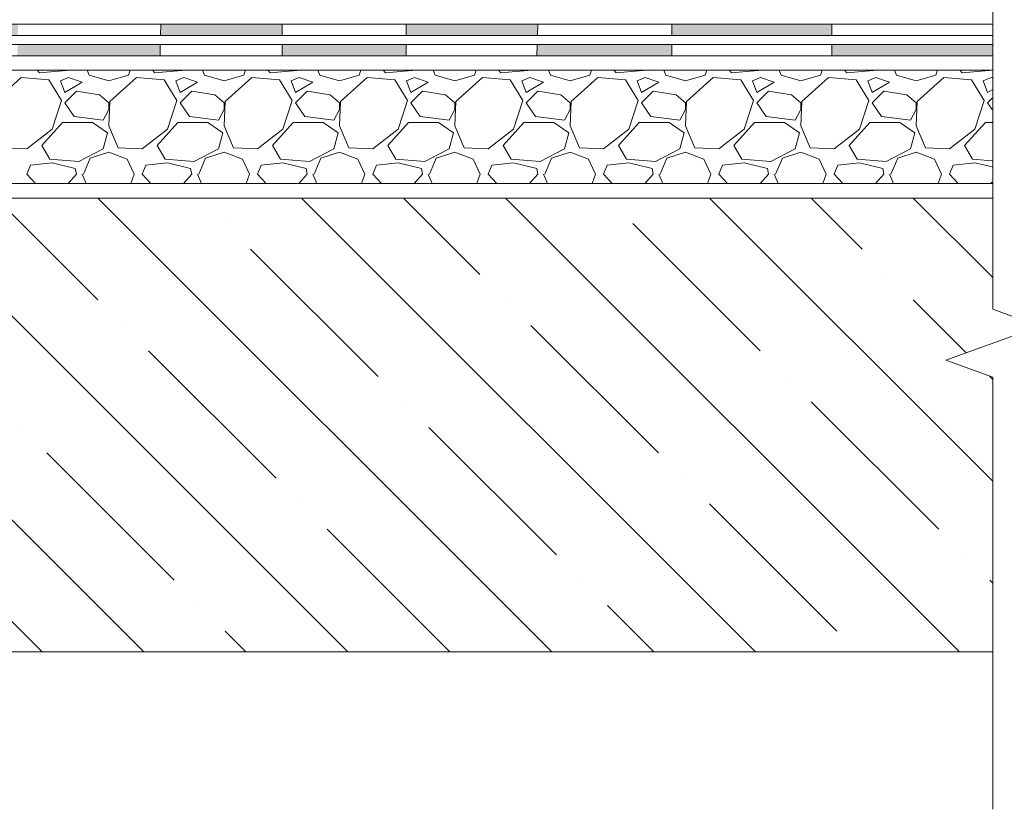
# Model space of a CAD drawing. Units: millimetres. Extents: x -172883 to 37297, y -124020 to 186017.
# Drawn here: x -62472 to -62038, y -53584 to -53236 of the extents above; entities that cross this region are included whole.
import ezdxf

# ---------------------------------------------------------------- set-up
doc = ezdxf.new("R2010")
doc.units = ezdxf.units.MM
doc.layers.get('0').update_dxf_attribs({"lineweight": 25})
doc.layers.add('мкБетон', color=7, linetype='Continuous', lineweight=25)
doc.layers.add('мкВОРОНКА', color=7, linetype='Continuous', lineweight=15)

msp = doc.modelspace()

# ---------------------------------------------------------------- hatches: boundary and pattern name
at = {"lineweight": 20}
h = msp.add_hatch(color=256, dxfattribs=at)
h.dxf.hatch_style = 1
h.paths.add_polyline_path([(-62043.3, -53247.23), (-62114.18, -53247.23), (-62114.18, -53252.23), (-62043.3, -53252.23)])
h.paths.add_polyline_path([(-62114.18, -53238.23), (-62184.58, -53238.23), (-62184.58, -53243.23), (-62114.18, -53243.23)])
h.paths.add_polyline_path([(-62184.58, -53247.23), (-62243.89, -53247.23), (-62244.05, -53252.23), (-62184.58, -53252.23)])
h.paths.add_polyline_path([(-62243.62, -53238.23), (-62301.63, -53238.23), (-62301.63, -53243.23), (-62243.77, -53243.23)])
h.paths.add_polyline_path([(-62301.63, -53247.23), (-62356.18, -53247.23), (-62356.18, -53252.23), (-62301.63, -53252.23)])
h.paths.add_polyline_path([(-62356.18, -53238.23), (-62409.74, -53238.23), (-62409.84, -53243.23), (-62356.18, -53243.23)])
h.paths.add_polyline_path([(-62409.92, -53247.23), (-62472.8, -53247.23), (-62472.9, -53252.23), (-62410.01, -53252.23)])
h.paths.add_polyline_path([(-62472.63, -53238.23), (-62534.38, -53238.23), (-62534.38, -53243.23), (-62472.73, -53243.23)])
h.paths.add_polyline_path([(-62534.38, -53247.23), (-62597.38, -53247.23), (-62597.48, -53252.23), (-62534.38, -53252.23)])
h.paths.add_polyline_path([(-62597.21, -53238.23), (-62663.07, -53238.23), (-62664.91, -53243.23), (-62597.31, -53243.23)])
h.paths.add_polyline_path([(-62676.96, -53247.23), (-62725.94, -53247.23), (-62725.94, -53252.23), (-62676.96, -53252.23)])

# ---------------------------------------------------------------- linework, layer by layer
at = {"color": 34, "lineweight": 15}
for p, q in [((-62043.3, -53238.23), (-62663.07, -53238.23)), ((-62409.74, -53238.23), (-62409.84, -53243.23)), ((-62356.18, -53238.23), (-62356.18, -53243.23)), ((-62301.63, -53238.23), (-62301.63, -53243.23)), ((-62243.62, -53238.23), (-62243.77, -53243.23)), ((-62184.58, -53238.23), (-62184.58, -53243.23)), ((-62114.18, -53238.23), (-62114.18, -53243.23)), ((-62043.3, -53243.23), (-62664.91, -53243.23))]:
    msp.add_line(p, q, dxfattribs=at)
at = {"layer": 'мкБетон', "color": 0, "lineweight": 13, "ltscale": 90}
for p, q in [((-62409.92, -53247.23), (-62410.01, -53252.23)), ((-62356.18, -53247.23), (-62356.18, -53252.23)), ((-62301.63, -53247.23), (-62301.63, -53252.23)), ((-62243.89, -53247.23), (-62244.05, -53252.23)), ((-62184.58, -53247.23), (-62184.58, -53252.23)), ((-62114.18, -53247.23), (-62114.18, -53252.23))]:
    msp.add_line(p, q, dxfattribs=at)
at = {"layer": 'мкВОРОНКА', "ltscale": 5}
for p, q in [((-62043.3, -53208.46), (-62043.3, -53363.85)), ((-62043.3, -53247.23), (-62936.77, -53247.23)), ((-62043.3, -53252.23), (-62941.77, -53252.23)), ((-62043.56, -53258.48), (-62942.04, -53258.48)), ((-62942.04, -53308.48), (-62043.56, -53308.48)), ((-62043.3, -53314.87), (-63145.77, -53314.87)), ((-62043.3, -53363.85), (-62022.69, -53371.35)), ((-62022.69, -53371.35), (-62063.9, -53386.35)), ((-62063.9, -53386.35), (-62043.3, -53393.85)), ((-62043.3, -53393.85), (-62043.3, -53584.23)), ((-63145.77, -53514.87), (-62043.3, -53514.87))]:
    msp.add_line(p, q, dxfattribs=at)
at = {"layer": 'мкВОРОНКА', "linetype": 'Continuous', "ltscale": 5}
for p, q in [((-62463.1, -53259.64), (-62464.16, -53258.48)), ((-62451.41, -53258.62), (-62463.1, -53259.64)), ((-62451.29, -53258.48), (-62451.41, -53258.62)), ((-62442.18, -53258.48), (-62441.25, -53260.65)), ((-62423.98, -53260.65), (-62423.21, -53258.48)), ((-62412.3, -53259.64), (-62413.36, -53258.48)), ((-62400.61, -53258.62), (-62412.3, -53259.64)), ((-62400.49, -53258.48), (-62400.61, -53258.62)), ((-62391.38, -53258.48), (-62390.45, -53260.65)), ((-62373.18, -53260.65), (-62372.41, -53258.48)), ((-62361.5, -53259.64), (-62362.56, -53258.48)), ((-62349.81, -53258.62), (-62361.5, -53259.64)), ((-62349.69, -53258.48), (-62349.81, -53258.62)), ((-62340.58, -53258.48), (-62339.65, -53260.65)), ((-62322.38, -53260.65), (-62321.61, -53258.48)), ((-62310.7, -53259.64), (-62311.76, -53258.48)), ((-62299.01, -53258.62), (-62310.7, -53259.64)), ((-62298.89, -53258.48), (-62299.01, -53258.62)), ((-62289.78, -53258.48), (-62288.85, -53260.65)), ((-62271.58, -53260.65), (-62270.81, -53258.48)), ((-62259.9, -53259.64), (-62260.96, -53258.48)), ((-62248.21, -53258.62), (-62259.9, -53259.64)), ((-62248.09, -53258.48), (-62248.21, -53258.62)), ((-62238.98, -53258.48), (-62238.05, -53260.65)), ((-62220.78, -53260.65), (-62220.01, -53258.48)), ((-62209.1, -53259.64), (-62210.16, -53258.48)), ((-62197.41, -53258.62), (-62209.1, -53259.64)), ((-62197.29, -53258.48), (-62197.41, -53258.62)), ((-62188.18, -53258.48), (-62187.25, -53260.65)), ((-62169.98, -53260.65), (-62169.21, -53258.48)), ((-62158.3, -53259.64), (-62159.36, -53258.48)), ((-62146.61, -53258.62), (-62158.3, -53259.64)), ((-62146.49, -53258.48), (-62146.61, -53258.62)), ((-62137.38, -53258.48), (-62136.45, -53260.65)), ((-62119.18, -53260.65), (-62118.41, -53258.48)), ((-62107.5, -53259.64), (-62108.56, -53258.48)), ((-62095.81, -53258.62), (-62107.5, -53259.64)), ((-62095.69, -53258.48), (-62095.81, -53258.62)), ((-62086.58, -53258.48), (-62085.65, -53260.65)), ((-62068.38, -53260.65), (-62067.61, -53258.48)), ((-62056.7, -53259.64), (-62057.76, -53258.48)), ((-62045.01, -53258.62), (-62056.7, -53259.64)), ((-62044.89, -53258.48), (-62045.01, -53258.62)), ((-62471.23, -53261.67), (-62482.91, -53272.34)), ((-62459.03, -53262.69), (-62471.23, -53261.67)), ((-62453.45, -53271.83), (-62459.03, -53262.69)), ((-62450.4, -53261.67), (-62453.95, -53263.19)), ((-62453.95, -53263.19), (-62451.92, -53268.27)), ((-62444.3, -53263.7), (-62450.4, -53261.67)), ((-62441.25, -53260.65), (-62432.62, -53263.19)), ((-62432.62, -53263.19), (-62423.98, -53260.65)), ((-62420.43, -53261.67), (-62432.11, -53272.34)), ((-62408.23, -53262.69), (-62420.43, -53261.67)), ((-62402.65, -53271.83), (-62408.23, -53262.69)), ((-62399.6, -53261.67), (-62403.15, -53263.19)), ((-62403.15, -53263.19), (-62401.12, -53268.27)), ((-62393.5, -53263.7), (-62399.6, -53261.67)), ((-62390.45, -53260.65), (-62381.82, -53263.19)), ((-62381.82, -53263.19), (-62373.18, -53260.65)), ((-62369.63, -53261.67), (-62381.31, -53272.34)), ((-62357.43, -53262.69), (-62369.63, -53261.67)), ((-62351.85, -53271.83), (-62357.43, -53262.69)), ((-62348.8, -53261.67), (-62352.35, -53263.19)), ((-62352.35, -53263.19), (-62350.32, -53268.27)), ((-62342.7, -53263.7), (-62348.8, -53261.67)), ((-62339.65, -53260.65), (-62331.02, -53263.19)), ((-62331.02, -53263.19), (-62322.38, -53260.65)), ((-62318.83, -53261.67), (-62330.51, -53272.34)), ((-62306.63, -53262.69), (-62318.83, -53261.67)), ((-62301.05, -53271.83), (-62306.63, -53262.69)), ((-62298, -53261.67), (-62301.55, -53263.19)), ((-62301.55, -53263.19), (-62299.52, -53268.27)), ((-62291.9, -53263.7), (-62298, -53261.67)), ((-62288.85, -53260.65), (-62280.22, -53263.19)), ((-62280.22, -53263.19), (-62271.58, -53260.65)), ((-62268.03, -53261.67), (-62279.71, -53272.34)), ((-62255.83, -53262.69), (-62268.03, -53261.67)), ((-62250.25, -53271.83), (-62255.83, -53262.69)), ((-62247.2, -53261.67), (-62250.75, -53263.19)), ((-62250.75, -53263.19), (-62248.72, -53268.27)), ((-62241.1, -53263.7), (-62247.2, -53261.67)), ((-62238.05, -53260.65), (-62229.42, -53263.19)), ((-62229.42, -53263.19), (-62220.78, -53260.65)), ((-62217.23, -53261.67), (-62228.91, -53272.34)), ((-62205.03, -53262.69), (-62217.23, -53261.67)), ((-62199.45, -53271.83), (-62205.03, -53262.69)), ((-62196.4, -53261.67), (-62199.95, -53263.19)), ((-62199.95, -53263.19), (-62197.92, -53268.27)), ((-62190.3, -53263.7), (-62196.4, -53261.67)), ((-62187.25, -53260.65), (-62178.62, -53263.19)), ((-62178.62, -53263.19), (-62169.98, -53260.65)), ((-62166.43, -53261.67), (-62178.11, -53272.34)), ((-62154.23, -53262.69), (-62166.43, -53261.67)), ((-62148.65, -53271.83), (-62154.23, -53262.69)), ((-62145.6, -53261.67), (-62149.15, -53263.19)), ((-62149.15, -53263.19), (-62147.12, -53268.27)), ((-62139.5, -53263.7), (-62145.6, -53261.67)), ((-62136.45, -53260.65), (-62127.82, -53263.19)), ((-62127.82, -53263.19), (-62119.18, -53260.65)), ((-62115.63, -53261.67), (-62127.31, -53272.34)), ((-62103.43, -53262.69), (-62115.63, -53261.67)), ((-62097.85, -53271.83), (-62103.43, -53262.69)), ((-62094.8, -53261.67), (-62098.35, -53263.19)), ((-62098.35, -53263.19), (-62096.32, -53268.27)), ((-62088.7, -53263.7), (-62094.8, -53261.67)), ((-62085.65, -53260.65), (-62077.02, -53263.19)), ((-62077.02, -53263.19), (-62068.38, -53260.65)), ((-62064.83, -53261.67), (-62076.51, -53272.34)), ((-62052.63, -53262.69), (-62064.83, -53261.67)), ((-62047.05, -53271.83), (-62052.63, -53262.69)), ((-62044, -53261.67), (-62047.55, -53263.19)), ((-62047.55, -53263.19), (-62045.52, -53268.27)), ((-62043.56, -53261.82), (-62044, -53261.67)), ((-62451.92, -53268.27), (-62444.3, -53263.7)), ((-62446.84, -53267.77), (-62451.92, -53272.85)), ((-62436.68, -53269.29), (-62446.84, -53267.77)), ((-62401.12, -53268.27), (-62393.5, -53263.7)), ((-62396.04, -53267.77), (-62401.12, -53272.85)), ((-62385.88, -53269.29), (-62396.04, -53267.77)), ((-62350.32, -53268.27), (-62342.7, -53263.7)), ((-62345.24, -53267.77), (-62350.32, -53272.85)), ((-62335.08, -53269.29), (-62345.24, -53267.77)), ((-62299.52, -53268.27), (-62291.9, -53263.7)), ((-62294.44, -53267.77), (-62299.52, -53272.85)), ((-62284.28, -53269.29), (-62294.44, -53267.77)), ((-62248.72, -53268.27), (-62241.1, -53263.7)), ((-62243.64, -53267.77), (-62248.72, -53272.85)), ((-62233.48, -53269.29), (-62243.64, -53267.77)), ((-62197.92, -53268.27), (-62190.3, -53263.7)), ((-62192.84, -53267.77), (-62197.92, -53272.85)), ((-62182.68, -53269.29), (-62192.84, -53267.77)), ((-62147.12, -53268.27), (-62139.5, -53263.7)), ((-62142.04, -53267.77), (-62147.12, -53272.85)), ((-62131.88, -53269.29), (-62142.04, -53267.77)), ((-62096.32, -53268.27), (-62088.7, -53263.7)), ((-62091.24, -53267.77), (-62096.32, -53272.85)), ((-62081.08, -53269.29), (-62091.24, -53267.77)), ((-62045.52, -53268.27), (-62043.56, -53267.1)), ((-62457.51, -53284.53), (-62453.45, -53271.83)), ((-62432.62, -53272.85), (-62436.68, -53269.29)), ((-62406.71, -53284.53), (-62402.65, -53271.83)), ((-62381.82, -53272.85), (-62385.88, -53269.29)), ((-62355.91, -53284.53), (-62351.85, -53271.83)), ((-62331.02, -53272.85), (-62335.08, -53269.29)), ((-62305.11, -53284.53), (-62301.05, -53271.83)), ((-62280.22, -53272.85), (-62284.28, -53269.29)), ((-62254.31, -53284.53), (-62250.25, -53271.83)), ((-62229.42, -53272.85), (-62233.48, -53269.29)), ((-62203.51, -53284.53), (-62199.45, -53271.83)), ((-62178.62, -53272.85), (-62182.68, -53269.29)), ((-62152.71, -53284.53), (-62148.65, -53271.83)), ((-62127.82, -53272.85), (-62131.88, -53269.29)), ((-62101.91, -53284.53), (-62097.85, -53271.83)), ((-62077.02, -53272.85), (-62081.08, -53269.29)), ((-62051.11, -53284.53), (-62047.05, -53271.83)), ((-62043.56, -53270.89), (-62045.52, -53272.85)), ((-62451.92, -53272.85), (-62447.86, -53278.94)), ((-62435.16, -53280.47), (-62432.62, -53275.89)), ((-62432.11, -53272.34), (-62432.62, -53283.01)), ((-62432.62, -53275.89), (-62432.62, -53272.85)), ((-62401.12, -53272.85), (-62397.06, -53278.94)), ((-62384.36, -53280.47), (-62381.82, -53275.89)), ((-62381.31, -53272.34), (-62381.82, -53283.01)), ((-62381.82, -53275.89), (-62381.82, -53272.85)), ((-62350.32, -53272.85), (-62346.26, -53278.94)), ((-62333.56, -53280.47), (-62331.02, -53275.89)), ((-62330.51, -53272.34), (-62331.02, -53283.01)), ((-62331.02, -53275.89), (-62331.02, -53272.85)), ((-62299.52, -53272.85), (-62295.46, -53278.94)), ((-62282.76, -53280.47), (-62280.22, -53275.89)), ((-62279.71, -53272.34), (-62280.22, -53283.01)), ((-62280.22, -53275.89), (-62280.22, -53272.85)), ((-62248.72, -53272.85), (-62244.66, -53278.94)), ((-62231.96, -53280.47), (-62229.42, -53275.89)), ((-62228.91, -53272.34), (-62229.42, -53283.01)), ((-62229.42, -53275.89), (-62229.42, -53272.85)), ((-62197.92, -53272.85), (-62193.86, -53278.94)), ((-62181.16, -53280.47), (-62178.62, -53275.89)), ((-62178.11, -53272.34), (-62178.62, -53283.01)), ((-62178.62, -53275.89), (-62178.62, -53272.85)), ((-62147.12, -53272.85), (-62143.06, -53278.94)), ((-62130.36, -53280.47), (-62127.82, -53275.89)), ((-62127.31, -53272.34), (-62127.82, -53283.01)), ((-62127.82, -53275.89), (-62127.82, -53272.85)), ((-62096.32, -53272.85), (-62092.26, -53278.94)), ((-62079.56, -53280.47), (-62077.02, -53275.89)), ((-62076.51, -53272.34), (-62077.02, -53283.01)), ((-62077.02, -53275.89), (-62077.02, -53272.85)), ((-62045.52, -53272.85), (-62043.56, -53275.79)), ((-62447.86, -53278.94), (-62435.16, -53280.47)), ((-62397.06, -53278.94), (-62384.36, -53280.47)), ((-62346.26, -53278.94), (-62333.56, -53280.47)), ((-62295.46, -53278.94), (-62282.76, -53280.47)), ((-62244.66, -53278.94), (-62231.96, -53280.47)), ((-62193.86, -53278.94), (-62181.16, -53280.47)), ((-62143.06, -53278.94), (-62130.36, -53280.47)), ((-62092.26, -53278.94), (-62079.56, -53280.47)), ((-62468.69, -53293.17), (-62457.51, -53284.53)), ((-62462.08, -53291.64), (-62452.94, -53281.48)), ((-62452.94, -53281.48), (-62439.73, -53281.48)), ((-62439.73, -53281.48), (-62433.13, -53286.05)), ((-62432.62, -53283.01), (-62428.55, -53292.66)), ((-62417.89, -53293.17), (-62406.71, -53284.53)), ((-62411.28, -53291.64), (-62402.14, -53281.48)), ((-62402.14, -53281.48), (-62388.93, -53281.48)), ((-62388.93, -53281.48), (-62382.33, -53286.05)), ((-62381.82, -53283.01), (-62377.75, -53292.66)), ((-62367.09, -53293.17), (-62355.91, -53284.53)), ((-62360.48, -53291.64), (-62351.34, -53281.48)), ((-62351.34, -53281.48), (-62338.13, -53281.48)), ((-62338.13, -53281.48), (-62331.53, -53286.05)), ((-62331.02, -53283.01), (-62326.95, -53292.66)), ((-62316.29, -53293.17), (-62305.11, -53284.53)), ((-62309.68, -53291.64), (-62300.54, -53281.48)), ((-62300.54, -53281.48), (-62287.33, -53281.48)), ((-62287.33, -53281.48), (-62280.73, -53286.05)), ((-62280.22, -53283.01), (-62276.15, -53292.66)), ((-62265.49, -53293.17), (-62254.31, -53284.53)), ((-62258.88, -53291.64), (-62249.74, -53281.48)), ((-62249.74, -53281.48), (-62236.53, -53281.48)), ((-62236.53, -53281.48), (-62229.93, -53286.05)), ((-62229.42, -53283.01), (-62225.35, -53292.66)), ((-62214.69, -53293.17), (-62203.51, -53284.53)), ((-62208.08, -53291.64), (-62198.94, -53281.48)), ((-62198.94, -53281.48), (-62185.73, -53281.48)), ((-62185.73, -53281.48), (-62179.13, -53286.05)), ((-62178.62, -53283.01), (-62174.55, -53292.66)), ((-62163.89, -53293.17), (-62152.71, -53284.53)), ((-62157.28, -53291.64), (-62148.14, -53281.48)), ((-62148.14, -53281.48), (-62134.93, -53281.48)), ((-62134.93, -53281.48), (-62128.33, -53286.05)), ((-62127.82, -53283.01), (-62123.75, -53292.66)), ((-62113.09, -53293.17), (-62101.91, -53284.53)), ((-62106.48, -53291.64), (-62097.34, -53281.48)), ((-62097.34, -53281.48), (-62084.13, -53281.48)), ((-62084.13, -53281.48), (-62077.53, -53286.05)), ((-62077.02, -53283.01), (-62072.95, -53292.66)), ((-62062.29, -53293.17), (-62051.11, -53284.53)), ((-62055.68, -53291.64), (-62046.54, -53281.48)), ((-62046.54, -53281.48), (-62043.56, -53281.48)), ((-62433.13, -53286.05), (-62435.16, -53293.17)), ((-62382.33, -53286.05), (-62384.36, -53293.17)), ((-62331.53, -53286.05), (-62333.56, -53293.17)), ((-62280.73, -53286.05), (-62282.76, -53293.17)), ((-62229.93, -53286.05), (-62231.96, -53293.17)), ((-62179.13, -53286.05), (-62181.16, -53293.17)), ((-62128.33, -53286.05), (-62130.36, -53293.17)), ((-62077.53, -53286.05), (-62079.56, -53293.17)), ((-62479.35, -53292.66), (-62468.69, -53293.17)), ((-62458.53, -53297.74), (-62462.08, -53291.64)), ((-62435.16, -53293.17), (-62445.83, -53298.75)), ((-62428.55, -53292.66), (-62417.89, -53293.17)), ((-62407.73, -53297.74), (-62411.28, -53291.64)), ((-62384.36, -53293.17), (-62395.03, -53298.75)), ((-62377.75, -53292.66), (-62367.09, -53293.17)), ((-62356.93, -53297.74), (-62360.48, -53291.64)), ((-62333.56, -53293.17), (-62344.23, -53298.75)), ((-62326.95, -53292.66), (-62316.29, -53293.17)), ((-62306.13, -53297.74), (-62309.68, -53291.64)), ((-62282.76, -53293.17), (-62293.43, -53298.75)), ((-62276.15, -53292.66), (-62265.49, -53293.17)), ((-62255.33, -53297.74), (-62258.88, -53291.64)), ((-62231.96, -53293.17), (-62242.63, -53298.75)), ((-62225.35, -53292.66), (-62214.69, -53293.17)), ((-62204.53, -53297.74), (-62208.08, -53291.64)), ((-62181.16, -53293.17), (-62191.83, -53298.75)), ((-62174.55, -53292.66), (-62163.89, -53293.17)), ((-62153.73, -53297.74), (-62157.28, -53291.64)), ((-62130.36, -53293.17), (-62141.03, -53298.75)), ((-62123.75, -53292.66), (-62113.09, -53293.17)), ((-62102.93, -53297.74), (-62106.48, -53291.64)), ((-62079.56, -53293.17), (-62090.23, -53298.75)), ((-62072.95, -53292.66), (-62062.29, -53293.17)), ((-62052.13, -53297.74), (-62055.68, -53291.64)), ((-62445.83, -53298.75), (-62458.53, -53297.74)), ((-62443.79, -53304.34), (-62440.75, -53297.23)), ((-62440.75, -53297.23), (-62432.62, -53294.69)), ((-62432.62, -53294.69), (-62424.49, -53297.74)), ((-62424.49, -53297.74), (-62421.44, -53304.34)), ((-62395.03, -53298.75), (-62407.73, -53297.74)), ((-62392.99, -53304.34), (-62389.95, -53297.23)), ((-62389.95, -53297.23), (-62381.82, -53294.69)), ((-62381.82, -53294.69), (-62373.69, -53297.74)), ((-62373.69, -53297.74), (-62370.64, -53304.34)), ((-62344.23, -53298.75), (-62356.93, -53297.74)), ((-62342.19, -53304.34), (-62339.15, -53297.23)), ((-62339.15, -53297.23), (-62331.02, -53294.69)), ((-62331.02, -53294.69), (-62322.89, -53297.74)), ((-62322.89, -53297.74), (-62319.84, -53304.34)), ((-62293.43, -53298.75), (-62306.13, -53297.74)), ((-62291.39, -53304.34), (-62288.35, -53297.23)), ((-62288.35, -53297.23), (-62280.22, -53294.69)), ((-62280.22, -53294.69), (-62272.09, -53297.74)), ((-62272.09, -53297.74), (-62269.04, -53304.34)), ((-62242.63, -53298.75), (-62255.33, -53297.74)), ((-62240.59, -53304.34), (-62237.55, -53297.23)), ((-62237.55, -53297.23), (-62229.42, -53294.69)), ((-62229.42, -53294.69), (-62221.29, -53297.74)), ((-62221.29, -53297.74), (-62218.24, -53304.34)), ((-62191.83, -53298.75), (-62204.53, -53297.74)), ((-62189.79, -53304.34), (-62186.75, -53297.23)), ((-62186.75, -53297.23), (-62178.62, -53294.69)), ((-62178.62, -53294.69), (-62170.49, -53297.74)), ((-62170.49, -53297.74), (-62167.44, -53304.34)), ((-62141.03, -53298.75), (-62153.73, -53297.74)), ((-62138.99, -53304.34), (-62135.95, -53297.23)), ((-62135.95, -53297.23), (-62127.82, -53294.69)), ((-62127.82, -53294.69), (-62119.69, -53297.74)), ((-62119.69, -53297.74), (-62116.64, -53304.34)), ((-62090.23, -53298.75), (-62102.93, -53297.74)), ((-62088.19, -53304.34), (-62085.15, -53297.23)), ((-62085.15, -53297.23), (-62077.02, -53294.69)), ((-62077.02, -53294.69), (-62068.89, -53297.74)), ((-62068.89, -53297.74), (-62065.84, -53304.34)), ((-62043.56, -53298.42), (-62052.13, -53297.74)), ((-62468.69, -53304.34), (-62467.16, -53300.28)), ((-62457.51, -53299.26), (-62467.16, -53300.28)), ((-62447.35, -53301.8), (-62457.51, -53299.26)), ((-62446.84, -53304.34), (-62447.35, -53301.8)), ((-62417.89, -53304.34), (-62416.36, -53300.28)), ((-62406.71, -53299.26), (-62416.36, -53300.28)), ((-62396.55, -53301.8), (-62406.71, -53299.26)), ((-62396.04, -53304.34), (-62396.55, -53301.8)), ((-62367.09, -53304.34), (-62365.56, -53300.28)), ((-62355.91, -53299.26), (-62365.56, -53300.28)), ((-62345.75, -53301.8), (-62355.91, -53299.26)), ((-62345.24, -53304.34), (-62345.75, -53301.8)), ((-62316.29, -53304.34), (-62314.76, -53300.28)), ((-62305.11, -53299.26), (-62314.76, -53300.28)), ((-62294.95, -53301.8), (-62305.11, -53299.26)), ((-62294.44, -53304.34), (-62294.95, -53301.8)), ((-62265.49, -53304.34), (-62263.96, -53300.28)), ((-62254.31, -53299.26), (-62263.96, -53300.28)), ((-62244.15, -53301.8), (-62254.31, -53299.26)), ((-62243.64, -53304.34), (-62244.15, -53301.8)), ((-62214.69, -53304.34), (-62213.16, -53300.28)), ((-62203.51, -53299.26), (-62213.16, -53300.28)), ((-62193.35, -53301.8), (-62203.51, -53299.26)), ((-62192.84, -53304.34), (-62193.35, -53301.8)), ((-62163.89, -53304.34), (-62162.36, -53300.28)), ((-62152.71, -53299.26), (-62162.36, -53300.28)), ((-62142.55, -53301.8), (-62152.71, -53299.26)), ((-62142.04, -53304.34), (-62142.55, -53301.8)), ((-62113.09, -53304.34), (-62111.56, -53300.28)), ((-62101.91, -53299.26), (-62111.56, -53300.28)), ((-62091.75, -53301.8), (-62101.91, -53299.26)), ((-62091.24, -53304.34), (-62091.75, -53301.8)), ((-62062.29, -53304.34), (-62060.76, -53300.28)), ((-62051.11, -53299.26), (-62060.76, -53300.28)), ((-62043.56, -53301.15), (-62051.11, -53299.26)), ((-62464.89, -53308.48), (-62468.69, -53304.34)), ((-62446.84, -53304.34), (-62450.57, -53308.48)), ((-62444.3, -53304.34), (-62442.53, -53308.48)), ((-62422.92, -53308.48), (-62421.44, -53304.34)), ((-62414.09, -53308.48), (-62417.89, -53304.34)), ((-62396.04, -53304.34), (-62399.77, -53308.48)), ((-62393.5, -53304.34), (-62391.73, -53308.48)), ((-62372.12, -53308.48), (-62370.64, -53304.34)), ((-62363.29, -53308.48), (-62367.09, -53304.34)), ((-62345.24, -53304.34), (-62348.97, -53308.48)), ((-62342.7, -53304.34), (-62340.93, -53308.48)), ((-62321.32, -53308.48), (-62319.84, -53304.34)), ((-62312.49, -53308.48), (-62316.29, -53304.34)), ((-62294.44, -53304.34), (-62298.17, -53308.48)), ((-62291.9, -53304.34), (-62290.13, -53308.48)), ((-62270.52, -53308.48), (-62269.04, -53304.34)), ((-62261.69, -53308.48), (-62265.49, -53304.34)), ((-62243.64, -53304.34), (-62247.37, -53308.48)), ((-62241.1, -53304.34), (-62239.33, -53308.48)), ((-62219.72, -53308.48), (-62218.24, -53304.34)), ((-62210.89, -53308.48), (-62214.69, -53304.34)), ((-62192.84, -53304.34), (-62196.57, -53308.48)), ((-62190.3, -53304.34), (-62188.53, -53308.48)), ((-62168.92, -53308.48), (-62167.44, -53304.34)), ((-62160.09, -53308.48), (-62163.89, -53304.34)), ((-62142.04, -53304.34), (-62145.77, -53308.48)), ((-62139.5, -53304.34), (-62137.73, -53308.48)), ((-62118.12, -53308.48), (-62116.64, -53304.34)), ((-62109.29, -53308.48), (-62113.09, -53304.34)), ((-62091.24, -53304.34), (-62094.97, -53308.48)), ((-62088.7, -53304.34), (-62086.93, -53308.48)), ((-62067.32, -53308.48), (-62065.84, -53304.34)), ((-62058.49, -53308.48), (-62062.29, -53304.34)), ((-62043.56, -53307.81), (-62044.17, -53308.48)), ((-62617.11, -53314.87), (-62417.11, -53514.87)), ((-62527.31, -53314.87), (-62327.31, -53514.87)), ((-62482.41, -53314.87), (-62437.51, -53359.77)), ((-62437.51, -53314.87), (-62237.51, -53514.87)), ((-62392.61, -53314.87), (-62392.61, -53314.87)), ((-62347.71, -53314.87), (-62147.71, -53514.87)), ((-62302.81, -53314.87), (-62269.13, -53348.54)), ((-62257.9, -53314.87), (-62057.9, -53514.87)), ((-62213, -53314.87), (-62213, -53314.87)), ((-62168.1, -53314.87), (-62043.3, -53439.67)), ((-62123.2, -53314.87), (-62100.75, -53337.32)), ((-62078.3, -53314.87), (-62043.3, -53349.87)), ((-62381.38, -53326.09), (-62381.38, -53326.09)), ((-62201.78, -53326.09), (-62145.65, -53382.22)), ((-62370.16, -53337.32), (-62314.03, -53393.44)), ((-62089.52, -53348.54), (-62089.52, -53348.54)), ((-62257.9, -53359.77), (-62257.9, -53359.77)), ((-62078.3, -53359.77), (-62054.97, -53383.1)), ((-62426.28, -53370.99), (-62426.28, -53370.99)), ((-62246.68, -53370.99), (-62190.55, -53427.12)), ((-62415.06, -53382.22), (-62358.93, -53438.34)), ((-62134.43, -53393.44), (-62134.43, -53393.44)), ((-62044.75, -53393.32), (-62043.3, -53394.77)), ((-62302.81, -53404.67), (-62302.81, -53404.67)), ((-62123.2, -53404.67), (-62067.07, -53460.8)), ((-62471.19, -53415.89), (-62471.19, -53415.89)), ((-62291.58, -53415.89), (-62235.45, -53472.02)), ((-62459.96, -53427.12), (-62403.83, -53483.25)), ((-62179.33, -53438.34), (-62179.33, -53438.34)), ((-62347.71, -53449.57), (-62347.71, -53449.57)), ((-62168.1, -53449.57), (-62111.97, -53505.7)), ((-62336.48, -53460.8), (-62282.41, -53514.87)), ((-62504.86, -53472.02), (-62462.02, -53514.87)), ((-62055.85, -53472.02), (-62055.85, -53472.02)), ((-62224.23, -53483.25), (-62224.23, -53483.25)), ((-62044.62, -53483.25), (-62043.3, -53484.57)), ((-62392.61, -53494.47), (-62392.61, -53494.47)), ((-62213, -53494.47), (-62192.61, -53514.87)), ((-62381.38, -53505.7), (-62372.21, -53514.87))]:
    msp.add_line(p, q, dxfattribs=at)

doc.saveas('drawing.dxf')
